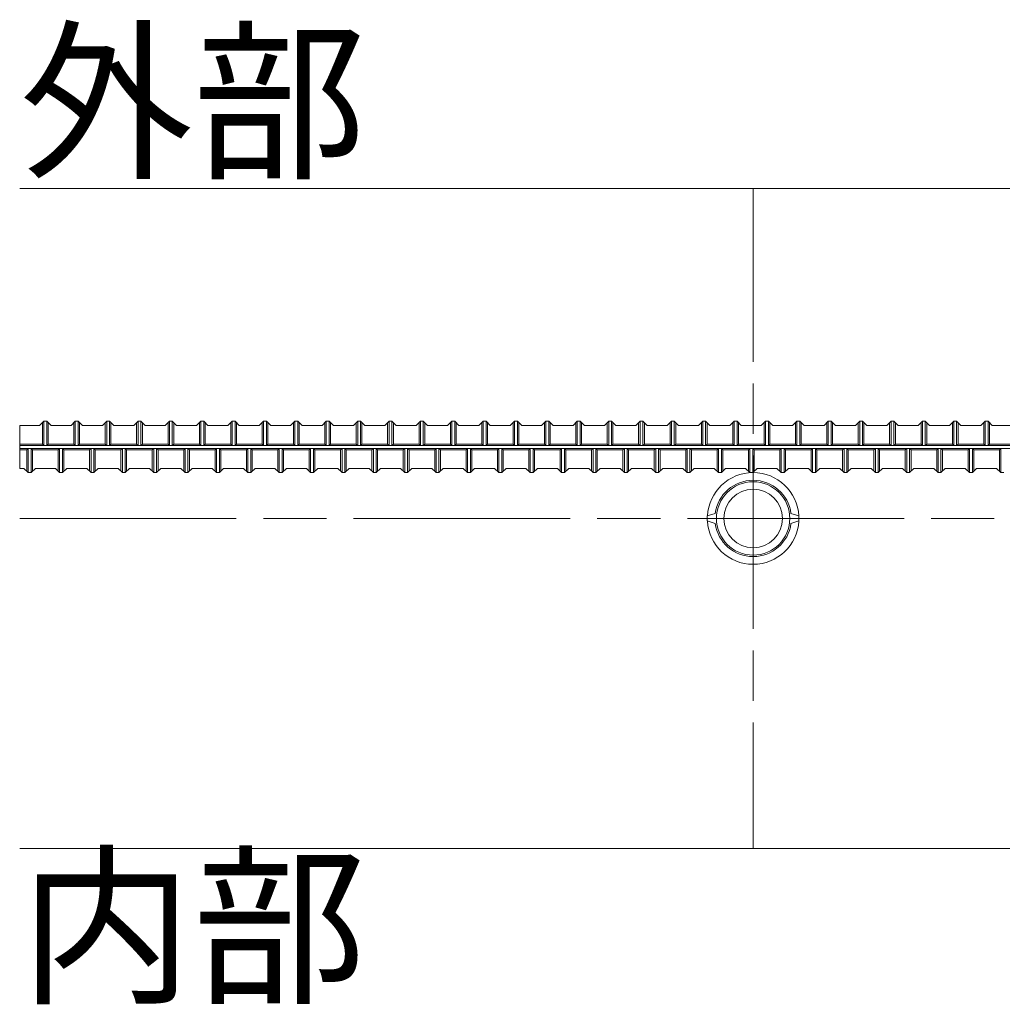
# Model space of a CAD drawing. Units: millimetres. Extents: x 0 to 160020, y 0 to 113157.
# Drawn here: x 76184 to 81629, y 24487 to 29945 of the extents above; entities that cross this region are included whole.
import ezdxf

# ---------------------------------------------------------------- set-up
doc = ezdxf.new("R2010")
doc.units = ezdxf.units.MM
doc.linetypes.add('SXF_一点鎖線', pattern=[18.5, 12, -1.5, 3.5, -1.5])
doc.layers.add('レイヤ0', color=7, linetype='Continuous', lineweight=13)
doc.styles.add('ＭＳ ゴシック', font='MS Gothic.ttf')

msp = doc.modelspace()

# ---------------------------------------------------------------- linework, layer by layer
at = {"layer": 'レイヤ0', "color": 2, "linetype": 'Continuous', "lineweight": 13}
for p, q in [((76183.92, 29008.66), (84311.92, 29008.66)), ((79993.92, 27193.97), (80038.14, 27208.08)), ((79993.92, 27165.75), (79993.92, 27193.97)), ((80501.92, 27193.97), (80457.7, 27208.08)), ((80501.92, 27165.75), (80501.92, 27193.97)), ((80038.14, 27151.64), (79993.92, 27165.75)), ((80457.7, 27151.64), (80501.92, 27165.75)), ((76183.92, 25351.06), (84311.92, 25351.06))]:
    msp.add_line(p, q, dxfattribs=at)
at = {"layer": 'レイヤ0', "color": 4, "linetype": 'SXF_一点鎖線', "lineweight": 13, "ltscale": 80}
msp.add_line((80247.92, 29008.66), (80247.92, 25351.06), dxfattribs=at)
at = {"layer": 'レイヤ0', "color": 7, "linetype": 'Continuous', "lineweight": 13}
for p, q in [((76183.92, 27694.63), (76183.92, 27457.57)), ((76183.92, 27694.63), (76294.55, 27694.63)), ((76294.55, 27694.63), (76318.26, 27718.34)), ((76310.36, 27710.44), (76310.36, 27591.9)), ((76334.06, 27718.34), (76318.26, 27718.34)), ((76318.26, 27718.34), (76318.26, 27584)), ((76334.06, 27718.34), (76357.77, 27694.63)), ((76334.06, 27718.34), (76334.06, 27584)), ((76341.97, 27710.44), (76341.97, 27591.9)), ((76357.77, 27694.63), (76468.4, 27694.63)), ((76468.4, 27694.63), (76492.11, 27718.34)), ((76484.21, 27710.44), (76484.21, 27591.9)), ((76507.91, 27718.34), (76492.11, 27718.34)), ((76492.11, 27718.34), (76492.11, 27584)), ((76507.91, 27718.34), (76531.62, 27694.63)), ((76507.91, 27718.34), (76507.91, 27584)), ((76515.81, 27710.44), (76515.81, 27591.9)), ((76531.62, 27694.63), (76642.25, 27694.63)), ((76642.25, 27694.63), (76665.96, 27718.34)), ((76658.05, 27710.44), (76658.05, 27591.9)), ((76681.76, 27718.34), (76665.96, 27718.34)), ((76665.96, 27718.34), (76665.96, 27584)), ((76681.76, 27718.34), (76705.47, 27694.63)), ((76681.76, 27718.34), (76681.76, 27584)), ((76689.66, 27710.44), (76689.66, 27591.9)), ((76705.47, 27694.63), (76816.1, 27694.63)), ((76816.1, 27694.63), (76839.81, 27718.34)), ((76831.9, 27710.44), (76831.9, 27591.9)), ((76855.61, 27718.34), (76839.81, 27718.34)), ((76839.81, 27718.34), (76839.81, 27584)), ((76855.61, 27718.34), (76879.32, 27694.63)), ((76855.61, 27718.34), (76855.61, 27584)), ((76863.51, 27710.44), (76863.51, 27591.9)), ((76879.32, 27694.63), (76989.95, 27694.63)), ((76989.95, 27694.63), (77013.65, 27718.34)), ((77005.75, 27710.44), (77005.75, 27591.9)), ((77029.46, 27718.34), (77013.65, 27718.34)), ((77013.65, 27718.34), (77013.65, 27584)), ((77029.46, 27718.34), (77053.17, 27694.63)), ((77029.46, 27718.34), (77029.46, 27584)), ((77037.36, 27710.44), (77037.36, 27591.9)), ((77053.17, 27694.63), (77163.8, 27694.63)), ((77163.8, 27694.63), (77187.5, 27718.34)), ((77179.6, 27710.44), (77179.6, 27591.9)), ((77203.31, 27718.34), (77187.5, 27718.34)), ((77187.5, 27718.34), (77187.5, 27584)), ((77203.31, 27718.34), (77227.01, 27694.63)), ((77203.31, 27718.34), (77203.31, 27584)), ((77211.21, 27710.44), (77211.21, 27591.9)), ((77227.01, 27694.63), (77337.65, 27694.63)), ((77337.65, 27694.63), (77361.35, 27718.34)), ((77353.45, 27710.44), (77353.45, 27591.9)), ((77377.16, 27718.34), (77361.35, 27718.34)), ((77361.35, 27718.34), (77361.35, 27584)), ((77377.16, 27718.34), (77400.86, 27694.63)), ((77377.16, 27718.34), (77377.16, 27584)), ((77385.06, 27710.44), (77385.06, 27591.9)), ((77400.86, 27694.63), (77511.49, 27694.63)), ((77511.49, 27694.63), (77535.2, 27718.34)), ((77527.3, 27710.44), (77527.3, 27591.9)), ((77551.01, 27718.34), (77535.2, 27718.34)), ((77535.2, 27718.34), (77535.2, 27584)), ((77551.01, 27718.34), (77574.71, 27694.63)), ((77551.01, 27718.34), (77551.01, 27584)), ((77558.91, 27710.44), (77558.91, 27591.9)), ((77574.71, 27694.63), (77685.34, 27694.63)), ((77685.34, 27694.63), (77709.05, 27718.34)), ((77701.15, 27710.44), (77701.15, 27591.9)), ((77724.85, 27718.34), (77709.05, 27718.34)), ((77709.05, 27718.34), (77709.05, 27584)), ((77724.85, 27718.34), (77748.56, 27694.63)), ((77724.85, 27718.34), (77724.85, 27584)), ((77732.76, 27710.44), (77732.76, 27591.9)), ((77748.56, 27694.63), (77859.19, 27694.63)), ((77859.19, 27694.63), (77882.9, 27718.34)), ((77875, 27710.44), (77875, 27591.9)), ((77898.7, 27718.34), (77882.9, 27718.34)), ((77882.9, 27718.34), (77882.9, 27584)), ((77898.7, 27718.34), (77922.41, 27694.63)), ((77898.7, 27718.34), (77898.7, 27584)), ((77906.61, 27710.44), (77906.61, 27591.9)), ((77922.41, 27694.63), (78033.04, 27694.63)), ((78033.04, 27694.63), (78056.75, 27718.34)), ((78048.85, 27710.44), (78048.85, 27591.9)), ((78072.55, 27718.34), (78056.75, 27718.34)), ((78056.75, 27718.34), (78056.75, 27584)), ((78072.55, 27718.34), (78096.26, 27694.63)), ((78072.55, 27718.34), (78072.55, 27584)), ((78080.45, 27710.44), (78080.45, 27591.9)), ((78096.26, 27694.63), (78206.89, 27694.63)), ((78206.89, 27694.63), (78230.6, 27718.34)), ((78222.69, 27710.44), (78222.69, 27591.9)), ((78246.4, 27718.34), (78230.6, 27718.34)), ((78230.6, 27718.34), (78230.6, 27584)), ((78246.4, 27718.34), (78270.11, 27694.63)), ((78246.4, 27718.34), (78246.4, 27584)), ((78254.3, 27710.44), (78254.3, 27591.9)), ((78270.11, 27694.63), (78380.74, 27694.63)), ((78380.74, 27694.63), (78404.45, 27718.34)), ((78396.54, 27710.44), (78396.54, 27591.9)), ((78420.25, 27718.34), (78404.45, 27718.34)), ((78404.45, 27718.34), (78404.45, 27584)), ((78420.25, 27718.34), (78443.96, 27694.63)), ((78420.25, 27718.34), (78420.25, 27584)), ((78428.15, 27710.44), (78428.15, 27591.9)), ((78443.96, 27694.63), (78554.59, 27694.63)), ((78554.59, 27694.63), (78578.29, 27718.34)), ((78570.39, 27710.44), (78570.39, 27591.9)), ((78594.1, 27718.34), (78578.29, 27718.34)), ((78578.29, 27718.34), (78578.29, 27584)), ((78594.1, 27718.34), (78617.81, 27694.63)), ((78594.1, 27718.34), (78594.1, 27584)), ((78602, 27710.44), (78602, 27591.9)), ((78617.81, 27694.63), (78728.44, 27694.63)), ((78728.44, 27694.63), (78752.14, 27718.34)), ((78744.24, 27710.44), (78744.24, 27591.9)), ((78767.95, 27718.34), (78752.14, 27718.34)), ((78752.14, 27718.34), (78752.14, 27584)), ((78767.95, 27718.34), (78791.65, 27694.63)), ((78767.95, 27718.34), (78767.95, 27584)), ((78775.85, 27710.44), (78775.85, 27591.9)), ((78791.65, 27694.63), (78902.29, 27694.63)), ((78902.29, 27694.63), (78925.99, 27718.34)), ((78918.09, 27710.44), (78918.09, 27591.9)), ((78941.8, 27718.34), (78925.99, 27718.34)), ((78925.99, 27718.34), (78925.99, 27584)), ((78941.8, 27718.34), (78965.5, 27694.63)), ((78941.8, 27718.34), (78941.8, 27584)), ((78949.7, 27710.44), (78949.7, 27591.9)), ((78965.5, 27694.63), (79076.13, 27694.63)), ((79076.13, 27694.63), (79099.84, 27718.34)), ((79091.94, 27710.44), (79091.94, 27591.9)), ((79115.65, 27718.34), (79099.84, 27718.34)), ((79099.84, 27718.34), (79099.84, 27584)), ((79115.65, 27718.34), (79139.35, 27694.63)), ((79115.65, 27718.34), (79115.65, 27584)), ((79123.55, 27710.44), (79123.55, 27591.9)), ((79139.35, 27694.63), (79249.98, 27694.63)), ((79249.98, 27694.63), (79273.69, 27718.34)), ((79265.79, 27710.44), (79265.79, 27591.9)), ((79289.49, 27718.34), (79273.69, 27718.34)), ((79273.69, 27718.34), (79273.69, 27584)), ((79289.49, 27718.34), (79313.2, 27694.63)), ((79289.49, 27718.34), (79289.49, 27584)), ((79297.4, 27710.44), (79297.4, 27591.9)), ((79313.2, 27694.63), (79423.83, 27694.63)), ((79423.83, 27694.63), (79447.54, 27718.34)), ((79439.64, 27710.44), (79439.64, 27591.9)), ((79463.34, 27718.34), (79447.54, 27718.34)), ((79447.54, 27718.34), (79447.54, 27584)), ((79463.34, 27718.34), (79487.05, 27694.63)), ((79463.34, 27718.34), (79463.34, 27584)), ((79471.25, 27710.44), (79471.25, 27591.9)), ((79487.05, 27694.63), (79597.68, 27694.63)), ((79597.68, 27694.63), (79621.39, 27718.34)), ((79613.49, 27710.44), (79613.49, 27591.9)), ((79637.19, 27718.34), (79621.39, 27718.34)), ((79621.39, 27718.34), (79621.39, 27584)), ((79637.19, 27718.34), (79660.9, 27694.63)), ((79637.19, 27718.34), (79637.19, 27584)), ((79645.09, 27710.44), (79645.09, 27591.9)), ((79660.9, 27694.63), (79771.53, 27694.63)), ((79771.53, 27694.63), (79795.24, 27718.34)), ((79787.33, 27710.44), (79787.33, 27591.9)), ((79811.04, 27718.34), (79795.24, 27718.34)), ((79795.24, 27718.34), (79795.24, 27584)), ((79811.04, 27718.34), (79834.75, 27694.63)), ((79811.04, 27718.34), (79811.04, 27584)), ((79818.94, 27710.44), (79818.94, 27591.9)), ((79834.75, 27694.63), (79945.38, 27694.63)), ((79945.38, 27694.63), (79969.09, 27718.34)), ((79961.18, 27710.44), (79961.18, 27591.9)), ((79984.89, 27718.34), (79969.09, 27718.34)), ((79969.09, 27718.34), (79969.09, 27584)), ((79984.89, 27718.34), (80008.6, 27694.63)), ((79984.89, 27718.34), (79984.89, 27584)), ((79992.79, 27710.44), (79992.79, 27591.9)), ((80008.6, 27694.63), (80119.23, 27694.63)), ((80119.23, 27694.63), (80142.93, 27718.34)), ((80135.03, 27710.44), (80135.03, 27591.9)), ((80158.74, 27718.34), (80142.93, 27718.34)), ((80142.93, 27718.34), (80142.93, 27584)), ((80158.74, 27718.34), (80182.45, 27694.63)), ((80158.74, 27718.34), (80158.74, 27584)), ((80166.64, 27710.44), (80166.64, 27591.9)), ((80182.45, 27694.63), (80293.08, 27694.63)), ((80293.08, 27694.63), (80316.78, 27718.34)), ((80308.88, 27710.44), (80308.88, 27591.9)), ((80332.59, 27718.34), (80316.78, 27718.34)), ((80316.78, 27718.34), (80316.78, 27584)), ((80332.59, 27718.34), (80356.29, 27694.63)), ((80332.59, 27718.34), (80332.59, 27584)), ((80340.49, 27710.44), (80340.49, 27591.9)), ((80356.29, 27694.63), (80466.93, 27694.63)), ((80466.93, 27694.63), (80490.63, 27718.34)), ((80482.73, 27710.44), (80482.73, 27591.9)), ((80506.44, 27718.34), (80490.63, 27718.34)), ((80490.63, 27718.34), (80490.63, 27584)), ((80506.44, 27718.34), (80530.14, 27694.63)), ((80506.44, 27718.34), (80506.44, 27584)), ((80514.34, 27710.44), (80514.34, 27591.9)), ((80530.14, 27694.63), (80640.77, 27694.63)), ((80640.77, 27694.63), (80664.48, 27718.34)), ((80656.58, 27710.44), (80656.58, 27591.9)), ((80680.29, 27718.34), (80664.48, 27718.34)), ((80664.48, 27718.34), (80664.48, 27584)), ((80680.29, 27718.34), (80703.99, 27694.63)), ((80680.29, 27718.34), (80680.29, 27584)), ((80688.19, 27710.44), (80688.19, 27591.9)), ((80703.99, 27694.63), (80814.62, 27694.63)), ((80814.62, 27694.63), (80838.33, 27718.34)), ((80830.43, 27710.44), (80830.43, 27591.9)), ((80854.13, 27718.34), (80838.33, 27718.34)), ((80838.33, 27718.34), (80838.33, 27584)), ((80854.13, 27718.34), (80877.84, 27694.63)), ((80854.13, 27718.34), (80854.13, 27584)), ((80862.04, 27710.44), (80862.04, 27591.9)), ((80877.84, 27694.63), (80988.47, 27694.63)), ((80988.47, 27694.63), (81012.18, 27718.34)), ((81004.28, 27710.44), (81004.28, 27591.9)), ((81027.98, 27718.34), (81012.18, 27718.34)), ((81012.18, 27718.34), (81012.18, 27584)), ((81027.98, 27718.34), (81051.69, 27694.63)), ((81027.98, 27718.34), (81027.98, 27584)), ((81035.89, 27710.44), (81035.89, 27591.9)), ((81051.69, 27694.63), (81162.32, 27694.63)), ((81162.32, 27694.63), (81186.03, 27718.34)), ((81178.13, 27710.44), (81178.13, 27591.9)), ((81201.83, 27718.34), (81186.03, 27718.34)), ((81186.03, 27718.34), (81186.03, 27584)), ((81201.83, 27718.34), (81225.54, 27694.63)), ((81201.83, 27718.34), (81201.83, 27584)), ((81209.73, 27710.44), (81209.73, 27591.9)), ((81225.54, 27694.63), (81336.17, 27694.63)), ((81336.17, 27694.63), (81359.88, 27718.34)), ((81351.97, 27710.44), (81351.97, 27591.9)), ((81375.68, 27718.34), (81359.88, 27718.34)), ((81359.88, 27718.34), (81359.88, 27584)), ((81375.68, 27718.34), (81399.39, 27694.63)), ((81375.68, 27718.34), (81375.68, 27584)), ((81383.58, 27710.44), (81383.58, 27591.9)), ((81399.39, 27694.63), (81510.02, 27694.63)), ((81510.02, 27694.63), (81533.73, 27718.34)), ((81525.82, 27710.44), (81525.82, 27591.9)), ((81549.53, 27718.34), (81533.73, 27718.34)), ((81533.73, 27718.34), (81533.73, 27584)), ((81549.53, 27718.34), (81573.24, 27694.63)), ((81549.53, 27718.34), (81549.53, 27584)), ((81557.43, 27710.44), (81557.43, 27591.9)), ((81573.24, 27694.63), (81683.87, 27694.63)), ((76183.92, 27591.9), (76310.36, 27591.9)), ((76183.92, 27584), (84311.92, 27584)), ((76183.92, 27568.2), (84311.92, 27568.2)), ((76231.33, 27568.2), (76223.43, 27560.29)), ((76231.33, 27433.86), (76231.33, 27568.2)), ((76247.14, 27433.86), (76247.14, 27568.2)), ((76247.14, 27568.2), (76255.04, 27560.29)), ((76318.26, 27584), (76310.36, 27591.9)), ((76334.06, 27584), (76341.97, 27591.9)), ((76341.97, 27591.9), (76484.21, 27591.9)), ((76405.18, 27568.2), (76397.28, 27560.29)), ((76405.18, 27433.86), (76405.18, 27568.2)), ((76420.99, 27433.86), (76420.99, 27568.2)), ((76420.99, 27568.2), (76428.89, 27560.29)), ((76492.11, 27584), (76484.21, 27591.9)), ((76507.91, 27584), (76515.81, 27591.9)), ((76515.81, 27591.9), (76658.05, 27591.9)), ((76579.03, 27568.2), (76571.13, 27560.29)), ((76579.03, 27433.86), (76579.03, 27568.2)), ((76594.84, 27433.86), (76594.84, 27568.2)), ((76594.84, 27568.2), (76602.74, 27560.29)), ((76665.96, 27584), (76658.05, 27591.9)), ((76681.76, 27584), (76689.66, 27591.9)), ((76689.66, 27591.9), (76831.9, 27591.9)), ((76752.88, 27568.2), (76744.98, 27560.29)), ((76752.88, 27433.86), (76752.88, 27568.2)), ((76768.69, 27433.86), (76768.69, 27568.2)), ((76768.69, 27568.2), (76776.59, 27560.29)), ((76839.81, 27584), (76831.9, 27591.9)), ((76855.61, 27584), (76863.51, 27591.9)), ((76863.51, 27591.9), (77005.75, 27591.9)), ((76926.73, 27568.2), (76918.83, 27560.29)), ((76926.73, 27433.86), (76926.73, 27568.2)), ((76942.53, 27433.86), (76942.53, 27568.2)), ((76942.53, 27568.2), (76950.44, 27560.29)), ((77013.65, 27584), (77005.75, 27591.9)), ((77029.46, 27584), (77037.36, 27591.9)), ((77037.36, 27591.9), (77179.6, 27591.9)), ((77100.58, 27568.2), (77092.68, 27560.29)), ((77100.58, 27433.86), (77100.58, 27568.2)), ((77116.38, 27433.86), (77116.38, 27568.2)), ((77116.38, 27568.2), (77124.29, 27560.29)), ((77187.5, 27584), (77179.6, 27591.9)), ((77203.31, 27584), (77211.21, 27591.9)), ((77211.21, 27591.9), (77353.45, 27591.9)), ((77274.43, 27568.2), (77266.53, 27560.29)), ((77274.43, 27433.86), (77274.43, 27568.2)), ((77290.23, 27433.86), (77290.23, 27568.2)), ((77290.23, 27568.2), (77298.13, 27560.29)), ((77361.35, 27584), (77353.45, 27591.9)), ((77377.16, 27584), (77385.06, 27591.9)), ((77385.06, 27591.9), (77527.3, 27591.9)), ((77448.28, 27568.2), (77440.37, 27560.29)), ((77448.28, 27433.86), (77448.28, 27568.2)), ((77464.08, 27433.86), (77464.08, 27568.2)), ((77464.08, 27568.2), (77471.98, 27560.29)), ((77535.2, 27584), (77527.3, 27591.9)), ((77551.01, 27584), (77558.91, 27591.9)), ((77558.91, 27591.9), (77701.15, 27591.9)), ((77622.13, 27568.2), (77614.22, 27560.29)), ((77622.13, 27433.86), (77622.13, 27568.2)), ((77637.93, 27433.86), (77637.93, 27568.2)), ((77637.93, 27568.2), (77645.83, 27560.29)), ((77709.05, 27584), (77701.15, 27591.9)), ((77724.85, 27584), (77732.76, 27591.9)), ((77732.76, 27591.9), (77875, 27591.9)), ((77795.97, 27568.2), (77788.07, 27560.29)), ((77795.97, 27433.86), (77795.97, 27568.2)), ((77811.78, 27433.86), (77811.78, 27568.2)), ((77811.78, 27568.2), (77819.68, 27560.29)), ((77882.9, 27584), (77875, 27591.9)), ((77898.7, 27584), (77906.61, 27591.9)), ((77906.61, 27591.9), (78048.85, 27591.9)), ((77969.82, 27568.2), (77961.92, 27560.29)), ((77969.82, 27433.86), (77969.82, 27568.2)), ((77985.63, 27433.86), (77985.63, 27568.2)), ((77985.63, 27568.2), (77993.53, 27560.29)), ((78056.75, 27584), (78048.85, 27591.9)), ((78072.55, 27584), (78080.45, 27591.9)), ((78080.45, 27591.9), (78222.69, 27591.9)), ((78143.67, 27568.2), (78135.77, 27560.29)), ((78143.67, 27433.86), (78143.67, 27568.2)), ((78159.48, 27433.86), (78159.48, 27568.2)), ((78159.48, 27568.2), (78167.38, 27560.29)), ((78230.6, 27584), (78222.69, 27591.9)), ((78246.4, 27584), (78254.3, 27591.9)), ((78254.3, 27591.9), (78396.54, 27591.9)), ((78317.52, 27568.2), (78309.62, 27560.29)), ((78317.52, 27433.86), (78317.52, 27568.2)), ((78333.33, 27433.86), (78333.33, 27568.2)), ((78333.33, 27568.2), (78341.23, 27560.29)), ((78404.45, 27584), (78396.54, 27591.9)), ((78420.25, 27584), (78428.15, 27591.9)), ((78428.15, 27591.9), (78570.39, 27591.9)), ((78491.37, 27568.2), (78483.47, 27560.29)), ((78491.37, 27433.86), (78491.37, 27568.2)), ((78507.17, 27433.86), (78507.17, 27568.2)), ((78507.17, 27568.2), (78515.08, 27560.29)), ((78578.29, 27584), (78570.39, 27591.9)), ((78594.1, 27584), (78602, 27591.9)), ((78602, 27591.9), (78744.24, 27591.9)), ((78665.22, 27568.2), (78657.32, 27560.29)), ((78665.22, 27433.86), (78665.22, 27568.2)), ((78681.02, 27433.86), (78681.02, 27568.2)), ((78681.02, 27568.2), (78688.93, 27560.29)), ((78752.14, 27584), (78744.24, 27591.9)), ((78767.95, 27584), (78775.85, 27591.9)), ((78775.85, 27591.9), (78918.09, 27591.9)), ((78839.07, 27568.2), (78831.17, 27560.29)), ((78839.07, 27433.86), (78839.07, 27568.2)), ((78854.87, 27433.86), (78854.87, 27568.2)), ((78854.87, 27568.2), (78862.77, 27560.29)), ((78925.99, 27584), (78918.09, 27591.9)), ((78941.8, 27584), (78949.7, 27591.9)), ((78949.7, 27591.9), (79091.94, 27591.9)), ((79012.92, 27568.2), (79005.01, 27560.29)), ((79012.92, 27433.86), (79012.92, 27568.2)), ((79028.72, 27433.86), (79028.72, 27568.2)), ((79028.72, 27568.2), (79036.62, 27560.29)), ((79099.84, 27584), (79091.94, 27591.9)), ((79115.65, 27584), (79123.55, 27591.9)), ((79123.55, 27591.9), (79265.79, 27591.9)), ((79186.77, 27568.2), (79178.86, 27560.29)), ((79186.77, 27433.86), (79186.77, 27568.2)), ((79202.57, 27433.86), (79202.57, 27568.2)), ((79202.57, 27568.2), (79210.47, 27560.29)), ((79273.69, 27584), (79265.79, 27591.9)), ((79289.49, 27584), (79297.4, 27591.9)), ((79297.4, 27591.9), (79439.64, 27591.9)), ((79360.61, 27568.2), (79352.71, 27560.29)), ((79360.61, 27433.86), (79360.61, 27568.2)), ((79376.42, 27433.86), (79376.42, 27568.2)), ((79376.42, 27568.2), (79384.32, 27560.29)), ((79447.54, 27584), (79439.64, 27591.9)), ((79463.34, 27584), (79471.25, 27591.9)), ((79471.25, 27591.9), (79613.49, 27591.9)), ((79534.46, 27568.2), (79526.56, 27560.29)), ((79534.46, 27433.86), (79534.46, 27568.2)), ((79550.27, 27433.86), (79550.27, 27568.2)), ((79550.27, 27568.2), (79558.17, 27560.29)), ((79621.39, 27584), (79613.49, 27591.9)), ((79637.19, 27584), (79645.09, 27591.9)), ((79645.09, 27591.9), (79787.33, 27591.9)), ((79708.31, 27568.2), (79700.41, 27560.29)), ((79708.31, 27433.86), (79708.31, 27568.2)), ((79724.12, 27433.86), (79724.12, 27568.2)), ((79724.12, 27568.2), (79732.02, 27560.29)), ((79795.24, 27584), (79787.33, 27591.9)), ((79811.04, 27584), (79818.94, 27591.9)), ((79818.94, 27591.9), (79961.18, 27591.9)), ((79882.16, 27568.2), (79874.26, 27560.29)), ((79882.16, 27433.86), (79882.16, 27568.2)), ((79897.97, 27433.86), (79897.97, 27568.2)), ((79897.97, 27568.2), (79905.87, 27560.29)), ((79969.09, 27584), (79961.18, 27591.9)), ((79984.89, 27584), (79992.79, 27591.9)), ((79992.79, 27591.9), (80135.03, 27591.9)), ((80056.01, 27568.2), (80048.11, 27560.29)), ((80056.01, 27433.86), (80056.01, 27568.2)), ((80071.81, 27433.86), (80071.81, 27568.2)), ((80071.81, 27568.2), (80079.72, 27560.29)), ((80142.93, 27584), (80135.03, 27591.9)), ((80158.74, 27584), (80166.64, 27591.9)), ((80166.64, 27591.9), (80308.88, 27591.9)), ((80229.86, 27568.2), (80221.96, 27560.29)), ((80229.86, 27433.86), (80229.86, 27568.2)), ((80245.66, 27433.86), (80245.66, 27568.2)), ((80245.66, 27568.2), (80253.57, 27560.29)), ((80316.78, 27584), (80308.88, 27591.9)), ((80332.59, 27584), (80340.49, 27591.9)), ((80340.49, 27591.9), (80482.73, 27591.9)), ((80403.71, 27568.2), (80395.81, 27560.29)), ((80403.71, 27433.86), (80403.71, 27568.2)), ((80419.51, 27433.86), (80419.51, 27568.2)), ((80419.51, 27568.2), (80427.41, 27560.29)), ((80490.63, 27584), (80482.73, 27591.9)), ((80506.44, 27584), (80514.34, 27591.9)), ((80514.34, 27591.9), (80656.58, 27591.9)), ((80577.56, 27568.2), (80569.65, 27560.29)), ((80577.56, 27433.86), (80577.56, 27568.2)), ((80593.36, 27433.86), (80593.36, 27568.2)), ((80593.36, 27568.2), (80601.26, 27560.29)), ((80664.48, 27584), (80656.58, 27591.9)), ((80680.29, 27584), (80688.19, 27591.9)), ((80688.19, 27591.9), (80830.43, 27591.9)), ((80751.41, 27568.2), (80743.5, 27560.29)), ((80751.41, 27433.86), (80751.41, 27568.2)), ((80767.21, 27433.86), (80767.21, 27568.2)), ((80767.21, 27568.2), (80775.11, 27560.29)), ((80838.33, 27584), (80830.43, 27591.9)), ((80854.13, 27584), (80862.04, 27591.9)), ((80862.04, 27591.9), (81004.28, 27591.9)), ((80925.25, 27568.2), (80917.35, 27560.29)), ((80925.25, 27433.86), (80925.25, 27568.2)), ((80941.06, 27433.86), (80941.06, 27568.2)), ((80941.06, 27568.2), (80948.96, 27560.29)), ((81012.18, 27584), (81004.28, 27591.9)), ((81027.98, 27584), (81035.89, 27591.9)), ((81035.89, 27591.9), (81178.13, 27591.9)), ((81099.1, 27568.2), (81091.2, 27560.29)), ((81099.1, 27433.86), (81099.1, 27568.2)), ((81114.91, 27433.86), (81114.91, 27568.2)), ((81114.91, 27568.2), (81122.81, 27560.29)), ((81186.03, 27584), (81178.13, 27591.9)), ((81201.83, 27584), (81209.73, 27591.9)), ((81209.73, 27591.9), (81351.97, 27591.9)), ((81272.95, 27568.2), (81265.05, 27560.29)), ((81272.95, 27433.86), (81272.95, 27568.2)), ((81288.76, 27433.86), (81288.76, 27568.2)), ((81288.76, 27568.2), (81296.66, 27560.29)), ((81359.88, 27584), (81351.97, 27591.9)), ((81375.68, 27584), (81383.58, 27591.9)), ((81383.58, 27591.9), (81525.82, 27591.9)), ((81446.8, 27568.2), (81438.9, 27560.29)), ((81446.8, 27433.86), (81446.8, 27568.2)), ((81462.61, 27433.86), (81462.61, 27568.2)), ((81462.61, 27568.2), (81470.51, 27560.29)), ((81533.73, 27584), (81525.82, 27591.9)), ((81549.53, 27584), (81557.43, 27591.9)), ((81557.43, 27591.9), (81699.67, 27591.9)), ((81620.65, 27568.2), (81612.75, 27560.29)), ((81620.65, 27433.86), (81620.65, 27568.2)), ((76183.92, 27560.29), (76223.43, 27560.29)), ((76223.43, 27441.76), (76223.43, 27560.29)), ((76255.04, 27441.76), (76255.04, 27560.29)), ((76255.04, 27560.29), (76397.28, 27560.29)), ((76397.28, 27441.76), (76397.28, 27560.29)), ((76428.89, 27441.76), (76428.89, 27560.29)), ((76428.89, 27560.29), (76571.13, 27560.29)), ((76571.13, 27441.76), (76571.13, 27560.29)), ((76602.74, 27441.76), (76602.74, 27560.29)), ((76602.74, 27560.29), (76744.98, 27560.29)), ((76744.98, 27441.76), (76744.98, 27560.29)), ((76776.59, 27441.76), (76776.59, 27560.29)), ((76776.59, 27560.29), (76918.83, 27560.29)), ((76918.83, 27441.76), (76918.83, 27560.29)), ((76950.44, 27441.76), (76950.44, 27560.29)), ((76950.44, 27560.29), (77092.68, 27560.29)), ((77092.68, 27441.76), (77092.68, 27560.29)), ((77124.29, 27441.76), (77124.29, 27560.29)), ((77124.29, 27560.29), (77266.53, 27560.29)), ((77266.53, 27441.76), (77266.53, 27560.29)), ((77298.13, 27441.76), (77298.13, 27560.29)), ((77298.13, 27560.29), (77440.37, 27560.29)), ((77440.37, 27441.76), (77440.37, 27560.29)), ((77471.98, 27441.76), (77471.98, 27560.29)), ((77471.98, 27560.29), (77614.22, 27560.29)), ((77614.22, 27441.76), (77614.22, 27560.29)), ((77645.83, 27441.76), (77645.83, 27560.29)), ((77645.83, 27560.29), (77788.07, 27560.29)), ((77788.07, 27441.76), (77788.07, 27560.29)), ((77819.68, 27441.76), (77819.68, 27560.29)), ((77819.68, 27560.29), (77961.92, 27560.29)), ((77961.92, 27441.76), (77961.92, 27560.29)), ((77993.53, 27441.76), (77993.53, 27560.29)), ((77993.53, 27560.29), (78135.77, 27560.29)), ((78135.77, 27441.76), (78135.77, 27560.29)), ((78167.38, 27441.76), (78167.38, 27560.29)), ((78167.38, 27560.29), (78309.62, 27560.29)), ((78309.62, 27441.76), (78309.62, 27560.29)), ((78341.23, 27441.76), (78341.23, 27560.29)), ((78341.23, 27560.29), (78483.47, 27560.29)), ((78483.47, 27441.76), (78483.47, 27560.29)), ((78515.08, 27441.76), (78515.08, 27560.29)), ((78515.08, 27560.29), (78657.32, 27560.29)), ((78657.32, 27441.76), (78657.32, 27560.29)), ((78688.93, 27441.76), (78688.93, 27560.29)), ((78688.93, 27560.29), (78831.17, 27560.29)), ((78831.17, 27441.76), (78831.17, 27560.29)), ((78862.77, 27441.76), (78862.77, 27560.29)), ((78862.77, 27560.29), (79005.01, 27560.29)), ((79005.01, 27441.76), (79005.01, 27560.29)), ((79036.62, 27441.76), (79036.62, 27560.29)), ((79036.62, 27560.29), (79178.86, 27560.29)), ((79178.86, 27441.76), (79178.86, 27560.29)), ((79210.47, 27441.76), (79210.47, 27560.29)), ((79210.47, 27560.29), (79352.71, 27560.29)), ((79352.71, 27441.76), (79352.71, 27560.29)), ((79384.32, 27441.76), (79384.32, 27560.29)), ((79384.32, 27560.29), (79526.56, 27560.29)), ((79526.56, 27441.76), (79526.56, 27560.29)), ((79558.17, 27441.76), (79558.17, 27560.29)), ((79558.17, 27560.29), (79700.41, 27560.29)), ((79700.41, 27441.76), (79700.41, 27560.29)), ((79732.02, 27441.76), (79732.02, 27560.29)), ((79732.02, 27560.29), (79874.26, 27560.29)), ((79874.26, 27441.76), (79874.26, 27560.29)), ((79905.87, 27441.76), (79905.87, 27560.29)), ((79905.87, 27560.29), (80048.11, 27560.29)), ((80048.11, 27441.76), (80048.11, 27560.29)), ((80079.72, 27441.76), (80079.72, 27560.29)), ((80079.72, 27560.29), (80221.96, 27560.29)), ((80221.96, 27441.76), (80221.96, 27560.29)), ((80253.57, 27441.76), (80253.57, 27560.29)), ((80253.57, 27560.29), (80395.81, 27560.29)), ((80395.81, 27441.76), (80395.81, 27560.29)), ((80427.41, 27441.76), (80427.41, 27560.29)), ((80427.41, 27560.29), (80569.65, 27560.29)), ((80569.65, 27441.76), (80569.65, 27560.29)), ((80601.26, 27441.76), (80601.26, 27560.29)), ((80601.26, 27560.29), (80743.5, 27560.29)), ((80743.5, 27441.76), (80743.5, 27560.29)), ((80775.11, 27441.76), (80775.11, 27560.29)), ((80775.11, 27560.29), (80917.35, 27560.29)), ((80917.35, 27441.76), (80917.35, 27560.29)), ((80948.96, 27441.76), (80948.96, 27560.29)), ((80948.96, 27560.29), (81091.2, 27560.29)), ((81091.2, 27441.76), (81091.2, 27560.29)), ((81122.81, 27441.76), (81122.81, 27560.29)), ((81122.81, 27560.29), (81265.05, 27560.29)), ((81265.05, 27441.76), (81265.05, 27560.29)), ((81296.66, 27441.76), (81296.66, 27560.29)), ((81296.66, 27560.29), (81438.9, 27560.29)), ((81438.9, 27441.76), (81438.9, 27560.29)), ((81470.51, 27441.76), (81470.51, 27560.29)), ((81470.51, 27560.29), (81612.75, 27560.29)), ((81612.75, 27441.76), (81612.75, 27560.29)), ((76183.92, 27457.57), (76207.63, 27457.57)), ((76207.63, 27457.57), (76231.33, 27433.86)), ((76247.14, 27433.86), (76270.85, 27457.57)), ((76270.85, 27457.57), (76381.48, 27457.57)), ((76381.48, 27457.57), (76405.18, 27433.86)), ((76420.99, 27433.86), (76444.69, 27457.57)), ((76444.69, 27457.57), (76555.33, 27457.57)), ((76555.33, 27457.57), (76579.03, 27433.86)), ((76594.84, 27433.86), (76618.54, 27457.57)), ((76618.54, 27457.57), (76729.17, 27457.57)), ((76729.17, 27457.57), (76752.88, 27433.86)), ((76768.69, 27433.86), (76792.39, 27457.57)), ((76792.39, 27457.57), (76903.02, 27457.57)), ((76903.02, 27457.57), (76926.73, 27433.86)), ((76942.53, 27433.86), (76966.24, 27457.57)), ((76966.24, 27457.57), (77076.87, 27457.57)), ((77076.87, 27457.57), (77100.58, 27433.86)), ((77116.38, 27433.86), (77140.09, 27457.57)), ((77140.09, 27457.57), (77250.72, 27457.57)), ((77250.72, 27457.57), (77274.43, 27433.86)), ((77290.23, 27433.86), (77313.94, 27457.57)), ((77313.94, 27457.57), (77424.57, 27457.57)), ((77424.57, 27457.57), (77448.28, 27433.86)), ((77464.08, 27433.86), (77487.79, 27457.57)), ((77487.79, 27457.57), (77598.42, 27457.57)), ((77598.42, 27457.57), (77622.13, 27433.86)), ((77637.93, 27433.86), (77661.64, 27457.57)), ((77661.64, 27457.57), (77772.27, 27457.57)), ((77772.27, 27457.57), (77795.97, 27433.86)), ((77811.78, 27433.86), (77835.49, 27457.57)), ((77835.49, 27457.57), (77946.12, 27457.57)), ((77946.12, 27457.57), (77969.82, 27433.86)), ((77985.63, 27433.86), (78009.33, 27457.57)), ((78009.33, 27457.57), (78119.97, 27457.57)), ((78119.97, 27457.57), (78143.67, 27433.86)), ((78159.48, 27433.86), (78183.18, 27457.57)), ((78183.18, 27457.57), (78293.81, 27457.57)), ((78293.81, 27457.57), (78317.52, 27433.86)), ((78333.33, 27433.86), (78357.03, 27457.57)), ((78357.03, 27457.57), (78467.66, 27457.57)), ((78467.66, 27457.57), (78491.37, 27433.86)), ((78507.17, 27433.86), (78530.88, 27457.57)), ((78530.88, 27457.57), (78641.51, 27457.57)), ((78641.51, 27457.57), (78665.22, 27433.86)), ((78681.02, 27433.86), (78704.73, 27457.57)), ((78704.73, 27457.57), (78815.36, 27457.57)), ((78815.36, 27457.57), (78839.07, 27433.86)), ((78854.87, 27433.86), (78878.58, 27457.57)), ((78878.58, 27457.57), (78989.21, 27457.57)), ((78989.21, 27457.57), (79012.92, 27433.86)), ((79028.72, 27433.86), (79052.43, 27457.57)), ((79052.43, 27457.57), (79163.06, 27457.57)), ((79163.06, 27457.57), (79186.77, 27433.86)), ((79202.57, 27433.86), (79226.28, 27457.57)), ((79226.28, 27457.57), (79336.91, 27457.57)), ((79336.91, 27457.57), (79360.61, 27433.86)), ((79376.42, 27433.86), (79400.13, 27457.57)), ((79400.13, 27457.57), (79510.76, 27457.57)), ((79510.76, 27457.57), (79534.46, 27433.86)), ((79550.27, 27433.86), (79573.97, 27457.57)), ((79573.97, 27457.57), (79684.61, 27457.57)), ((79684.61, 27457.57), (79708.31, 27433.86)), ((79724.12, 27433.86), (79747.82, 27457.57)), ((79747.82, 27457.57), (79858.45, 27457.57)), ((79858.45, 27457.57), (79882.16, 27433.86)), ((79897.97, 27433.86), (79921.67, 27457.57)), ((79921.67, 27457.57), (80032.3, 27457.57)), ((80032.3, 27457.57), (80056.01, 27433.86)), ((80071.81, 27433.86), (80095.52, 27457.57)), ((80095.52, 27457.57), (80206.15, 27457.57)), ((80206.15, 27457.57), (80229.86, 27433.86)), ((80245.66, 27433.86), (80269.37, 27457.57)), ((80269.37, 27457.57), (80380, 27457.57)), ((80380, 27457.57), (80403.71, 27433.86)), ((80419.51, 27433.86), (80443.22, 27457.57)), ((80443.22, 27457.57), (80553.85, 27457.57)), ((80553.85, 27457.57), (80577.56, 27433.86)), ((80593.36, 27433.86), (80617.07, 27457.57)), ((80617.07, 27457.57), (80727.7, 27457.57)), ((80727.7, 27457.57), (80751.41, 27433.86)), ((80767.21, 27433.86), (80790.92, 27457.57)), ((80790.92, 27457.57), (80901.55, 27457.57)), ((80901.55, 27457.57), (80925.25, 27433.86)), ((80941.06, 27433.86), (80964.77, 27457.57)), ((80964.77, 27457.57), (81075.4, 27457.57)), ((81075.4, 27457.57), (81099.1, 27433.86)), ((81114.91, 27433.86), (81138.61, 27457.57)), ((81138.61, 27457.57), (81249.25, 27457.57)), ((81249.25, 27457.57), (81272.95, 27433.86)), ((81288.76, 27433.86), (81312.46, 27457.57)), ((81312.46, 27457.57), (81423.09, 27457.57)), ((81423.09, 27457.57), (81446.8, 27433.86)), ((81462.61, 27433.86), (81486.31, 27457.57)), ((81486.31, 27457.57), (81596.94, 27457.57)), ((81596.94, 27457.57), (81620.65, 27433.86)), ((76247.14, 27433.86), (76231.33, 27433.86)), ((76420.99, 27433.86), (76405.18, 27433.86)), ((76594.84, 27433.86), (76579.03, 27433.86)), ((76768.69, 27433.86), (76752.88, 27433.86)), ((76942.53, 27433.86), (76926.73, 27433.86)), ((77116.38, 27433.86), (77100.58, 27433.86)), ((77290.23, 27433.86), (77274.43, 27433.86)), ((77464.08, 27433.86), (77448.28, 27433.86)), ((77637.93, 27433.86), (77622.13, 27433.86)), ((77811.78, 27433.86), (77795.97, 27433.86)), ((77985.63, 27433.86), (77969.82, 27433.86)), ((78159.48, 27433.86), (78143.67, 27433.86)), ((78333.33, 27433.86), (78317.52, 27433.86)), ((78507.17, 27433.86), (78491.37, 27433.86)), ((78681.02, 27433.86), (78665.22, 27433.86)), ((78854.87, 27433.86), (78839.07, 27433.86)), ((79028.72, 27433.86), (79012.92, 27433.86)), ((79202.57, 27433.86), (79186.77, 27433.86)), ((79376.42, 27433.86), (79360.61, 27433.86)), ((79550.27, 27433.86), (79534.46, 27433.86)), ((79724.12, 27433.86), (79708.31, 27433.86)), ((79897.97, 27433.86), (79882.16, 27433.86)), ((80071.81, 27433.86), (80056.01, 27433.86)), ((80245.66, 27433.86), (80229.86, 27433.86)), ((80419.51, 27433.86), (80403.71, 27433.86)), ((80593.36, 27433.86), (80577.56, 27433.86)), ((80767.21, 27433.86), (80751.41, 27433.86)), ((80941.06, 27433.86), (80925.25, 27433.86)), ((81114.91, 27433.86), (81099.1, 27433.86)), ((81288.76, 27433.86), (81272.95, 27433.86)), ((81462.61, 27433.86), (81446.8, 27433.86)), ((81636.45, 27433.86), (81620.65, 27433.86))]:
    msp.add_line(p, q, dxfattribs=at)
at = {"layer": 'レイヤ0', "color": 4, "linetype": 'SXF_一点鎖線', "lineweight": 13, "ltscale": 100}
msp.add_line((76183.92, 27179.86), (84311.92, 27179.86), dxfattribs=at)
at = {"layer": 'レイヤ0', "color": 2, "linetype": 'Continuous', "lineweight": 13}
for radius in [203.2, 162.56]:
    msp.add_circle((80247.92, 27179.86), radius, dxfattribs=at)
for radius, start, end in [(254, 3.21353, 176.78647), (211.67, 7.66226, 172.33774), (254, 183.21353, 356.78647), (211.67, 187.66226, 352.33774)]:
    msp.add_arc((80247.92, 27179.86), radius, start, end, dxfattribs=at)

# ---------------------------------------------------------------- texts
at = {"layer": 'レイヤ0', "color": 7, "style": 'ＭＳ ゴシック'}
for s, p in [('外部', (76183.92, 29137.22)), ('内部', (76183.92, 24565.22))]:
    msp.add_text(s, height=703.662, dxfattribs=at).set_placement(p)

doc.saveas('drawing.dxf')
